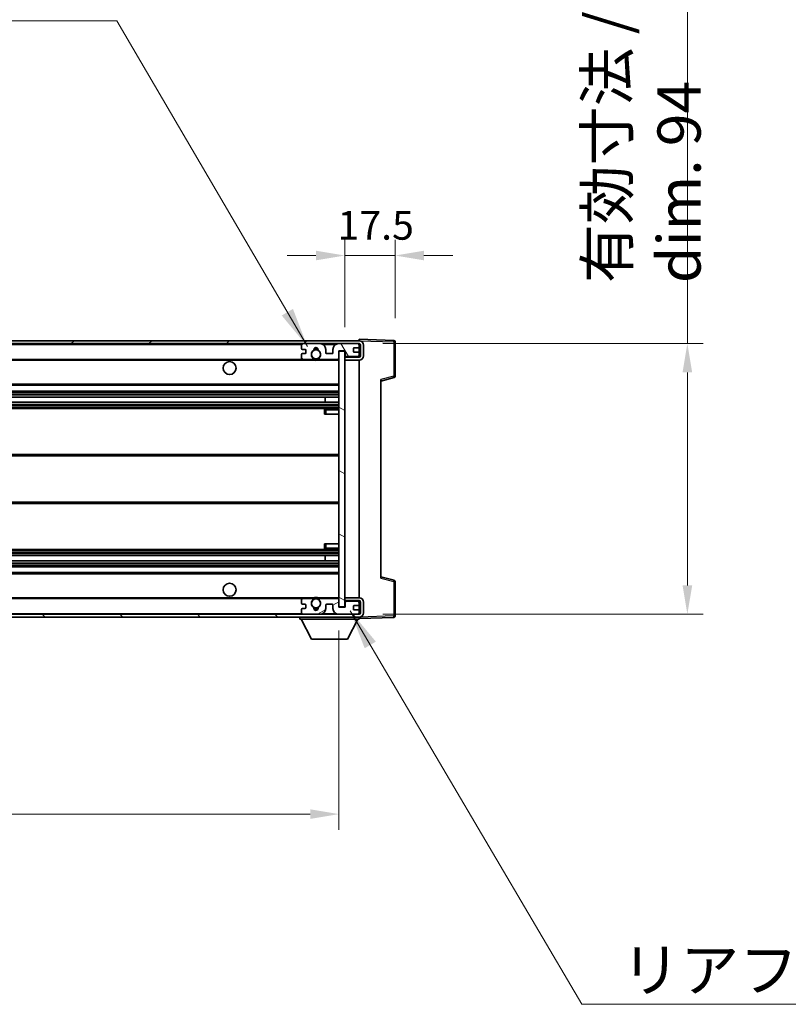
# Model space of a CAD drawing. Units: millimetres. Extents: x 80 to 12857, y 44 to 1730.
# Drawn here: x 3736 to 4003, y 1098 to 1440 of the extents above; entities that cross this region are included whole.
import ezdxf

# ---------------------------------------------------------------- set-up
doc = ezdxf.new("R2010")
doc.units = ezdxf.units.MM
doc.header["$LTSCALE"] = 5.5
doc.layers.get('Defpoints').update_dxf_attribs({"lineweight": 25})
for name, color, linetype, lineweight in [('Dimension (ISO)', 7, 'Continuous', 18), ('Dimension (ISO) @ 1', 7, 'Continuous', 18), ('Hatch (ISO)', 1, 'Continuous', 18), ('Symbol (ISO)', 7, 'Continuous', 18), ('Visible (ISO)', 7, 'Continuous', 35), ('Visible Narrow (ISO)', 7, 'Continuous', 25)]:
    doc.layers.add(name, color=color, linetype=linetype, lineweight=lineweight)
doc.styles.add('Note Text (TK)', font='txt')
doc.dimstyles.new('Default - Method 1b (TK)', dxfattribs={"dimscale": 5.5, "dimtxt": 2.5, "dimasz": 2.5, "dimexe": 1, "dimexo": 1.5, "dimgap": 1, "dimtad": 1, "dimtoh": 1, "dimrnd": 1e-08, "dimdsep": 46, "dimtxsty": 'Note Text (TK)', "dimcen": 0.09, "dimdle": 5, "dimclrd": 100, "dimclre": 100, "dimclrt": 7, "dimadec": 1, "dimazin": 1, "dimtfac": 1, "dimtmove": 0, "dimatfit": 3, "dimfxl": 1, "dimtolj": 1, "dimlwd": -1, "dimlwe": -1, "dimarcsym": 0})
doc.dimstyles.new('Default - Method 1b (TK)$7', dxfattribs={"dimscale": 5.5, "dimtxt": 2.5, "dimasz": 2.5, "dimexe": 1, "dimexo": 1.5, "dimgap": 1, "dimtad": 1, "dimtoh": 1, "dimrnd": 1e-08, "dimdsep": 46, "dimtxsty": 'Note Text (TK)', "dimcen": 0.09, "dimdle": 5, "dimclrd": 100, "dimclre": 100, "dimclrt": 7, "dimadec": 1, "dimazin": 1, "dimtfac": 1, "dimtmove": 0, "dimatfit": 3, "dimfxl": 1, "dimtolj": 1, "dimlwd": -1, "dimlwe": -1, "dimarcsym": 0})

# ---------------------------------------------------------------- blocks, each defined once
blk = doc.blocks.new('*D283')
at = {"layer": 'Defpoints', "color": 0}
for p in [(3522.38, 1236.23), (3847.38, 1236.33), (3847.38, 1164.33)]:
    blk.add_point(p, dxfattribs=at)
at = {"layer": 'Dimension (ISO)', "color": 100}
for p, q in [((3522.38, 1227.98), (3522.38, 1158.83)), ((3847.38, 1228.08), (3847.38, 1158.83)), ((3532.38, 1164.33), (3837.38, 1164.33))]:
    blk.add_line(p, q, dxfattribs=at)
for points in [[(3532.38, 1166), (3532.38, 1162.67), (3522.38, 1164.33)], [(3837.38, 1166), (3837.38, 1162.67), (3847.38, 1164.33)]]:
    blk.add_solid(points, dxfattribs=at)
at = {"layer": 'Dimension (ISO)', "color": 7, "insert": (3571.02, 1179.72), "char_height": 10, "attachment_point": 4, "style": 'Note Text (TK)'}
blk.add_mtext('\\A1;\\fＭＳ Ｐゴシック|b0|i0;\\H15.0000;有効寸法 / Max dim. 325', dxfattribs=at)
blk = doc.blocks.new('*D282')
at = {"layer": 'Defpoints', "color": 0}
for p in [(3854.38, 1327.73), (3854.38, 1233.73), (3968.38, 1233.73)]:
    blk.add_point(p, dxfattribs=at)
at = {"layer": 'Dimension (ISO)', "color": 100}
for p, q in [((3968.38, 1327.73), (3968.38, 1571.48)), ((3862.63, 1327.73), (3973.88, 1327.73)), ((3968.38, 1243.73), (3968.38, 1317.73)), ((3862.63, 1233.73), (3973.88, 1233.73))]:
    blk.add_line(p, q, dxfattribs=at)
for points in [[(3966.71, 1317.73), (3970.05, 1317.73), (3968.38, 1327.73)], [(3966.71, 1243.73), (3970.05, 1243.73), (3968.38, 1233.73)]]:
    blk.add_solid(points, dxfattribs=at)
at = {"layer": 'Dimension (ISO)', "color": 7, "insert": (3952.99, 1348.73), "char_height": 10, "attachment_point": 4, "rotation": 90, "style": 'Note Text (TK)'}
blk.add_mtext('\\A1;\\fＭＳ Ｐゴシック|b0|i0;\\H15.0000;有効寸法 / Max dim. 94', dxfattribs=at)
blk = doc.blocks.new('*D281')
at = {"layer": 'Defpoints', "color": 0}
for p in [(3866.88, 1358.31), (3866.88, 1328.31), (3849.38, 1325.13)]:
    blk.add_point(p, dxfattribs=at)
at = {"layer": 'Dimension (ISO)', "color": 100}
for p, q in [((3849.38, 1333.38), (3849.38, 1363.81)), ((3866.88, 1336.56), (3866.88, 1363.81)), ((3839.38, 1358.31), (3829.38, 1358.31)), ((3849.38, 1358.31), (3866.88, 1358.31)), ((3876.88, 1358.31), (3886.88, 1358.31))]:
    blk.add_line(p, q, dxfattribs=at)
for points in [[(3839.38, 1359.98), (3839.38, 1356.65), (3849.38, 1358.31)], [(3876.88, 1359.98), (3876.88, 1356.65), (3866.88, 1358.31)]]:
    blk.add_solid(points, dxfattribs=at)
at = {"layer": 'Dimension (ISO)', "color": 7, "insert": (3846.88, 1368.81), "char_height": 10, "attachment_point": 4, "style": 'Note Text (TK)'}
blk.add_mtext('\\A1;17.5', dxfattribs=at)

msp = doc.modelspace()

# ---------------------------------------------------------------- hatches: boundary and pattern name
at = {"layer": 'Hatch (ISO)'}
h = msp.add_hatch(dxfattribs=at)
h.set_pattern_fill('ANSI31', color=256, scale=152.4, style=0)
h.set_pattern_definition([(45, (2153.25, -4), (-13.47038, 13.47038), [])])
edge = h.paths.add_edge_path()
edge.add_line((3854.3793, 1322.9827), (3849.3793, 1322.9827))
edge.add_line((3849.3793, 1322.9827), (3849.3793, 1321.9827))
edge.add_line((3849.3793, 1321.9827), (3854.3793, 1321.9827))
edge.add_ellipse((3854.3793, 1323.4827), major_axis=(0, -1.5), ratio=1, start_angle=0, end_angle=90)
edge.add_line((3855.8793, 1323.4827), (3855.8793, 1327.2327))
edge.add_ellipse((3854.3793, 1327.2327), major_axis=(1.5, 0), ratio=1, start_angle=0, end_angle=90)
edge.add_line((3854.3793, 1328.7327), (3534.8793, 1328.7327))
edge.add_line((3534.8793, 1328.7327), (3534.8793, 1327.7454))
edge.add_line((3534.8793, 1327.7454), (3534.8793, 1327.7327))
edge.add_line((3534.8793, 1327.7327), (3535.0043, 1327.7327))
edge.add_line((3535.0043, 1327.7327), (3546.5793, 1327.7327))
edge.add_line((3546.5793, 1327.7327), (3834.8793, 1327.7327))
edge.add_line((3834.8793, 1327.7327), (3840.7793, 1327.7327))
edge.add_line((3840.7793, 1327.7327), (3847.2793, 1327.7327))
edge.add_line((3847.2793, 1327.7327), (3853.8793, 1327.7327))
edge.add_line((3853.8793, 1327.7327), (3854.3793, 1327.7327))
edge.add_ellipse((3854.3793, 1327.2327), major_axis=(0, 0.5), ratio=1, start_angle=270, end_angle=360, ccw=False)
edge.add_line((3854.8793, 1327.2327), (3854.8793, 1323.4827))
edge.add_ellipse((3854.3793, 1323.4827), major_axis=(0.5, 0), ratio=1, start_angle=270, end_angle=360, ccw=False)
h = msp.add_hatch(dxfattribs=at)
h.set_pattern_fill('ANSI31', color=256, scale=152.4, angle=75.000175, style=0)
h.set_pattern_definition([(120.0002, (2153.25, -4), (-16.49775, -9.52505), [])])
edge = h.paths.add_edge_path()
edge.add_ellipse((3834.8793, 1327.2327), major_axis=(0, 0.5), ratio=1, start_angle=0, end_angle=90)
edge.add_line((3834.3793, 1327.2327), (3834.3793, 1326.0327))
edge.add_ellipse((3834.6793, 1326.0327), major_axis=(-0.3, 0), ratio=1, start_angle=0, end_angle=90)
edge.add_line((3834.6793, 1325.7327), (3835.5793, 1325.7327))
edge.add_ellipse((3835.5793, 1325.4327), major_axis=(0, 0.3), ratio=1, start_angle=270, end_angle=360, ccw=False)
edge.add_line((3835.8793, 1325.4327), (3835.8793, 1324.5327))
edge.add_ellipse((3835.5793, 1324.5327), major_axis=(0.3, 0), ratio=1, start_angle=270, end_angle=360, ccw=False)
edge.add_line((3835.5793, 1324.2327), (3834.6793, 1324.2327))
edge.add_ellipse((3834.6793, 1323.9327), major_axis=(0, 0.3), ratio=1, start_angle=0, end_angle=90)
edge.add_line((3834.3793, 1323.9327), (3834.3793, 1322.7327))
edge.add_ellipse((3834.8793, 1322.7327), major_axis=(-0.5, 0), ratio=1, start_angle=0, end_angle=90)
edge.add_line((3834.8793, 1322.2327), (3837.9037, 1322.2327))
edge.add_ellipse((3837.9037, 1322.6327), major_axis=(0, -0.4), ratio=1, start_angle=0, end_angle=132.45415)
edge.add_ellipse((3839.3793, 1323.9827), major_axis=(-1.1805, -1.08), ratio=1, start_angle=261.020412, end_angle=360, ccw=False)
edge.add_ellipse((3838.3313, 1325.5676), major_axis=(0.1655, -0.2502), ratio=1, start_angle=0, end_angle=60.082872)
edge.add_ellipse((3839.3793, 1325.6327), major_axis=(-0.7486, -0.0465), ratio=1, start_angle=172.885131, end_angle=360, ccw=False)
edge.add_ellipse((3840.4273, 1325.5676), major_axis=(-0.2994, 0.0186), ratio=1, start_angle=0, end_angle=60.082872)
edge.add_ellipse((3839.3793, 1323.9827), major_axis=(0.8825, 1.3346), ratio=1, start_angle=261.020412, end_angle=360, ccw=False)
edge.add_ellipse((3840.8549, 1322.6327), major_axis=(-0.2951, 0.27), ratio=1, start_angle=0, end_angle=132.45415)
edge.add_line((3840.8549, 1322.2327), (3846.8793, 1322.2327))
edge.add_ellipse((3846.8793, 1322.6327), major_axis=(0, -0.4), ratio=1, start_angle=0, end_angle=90)
edge.add_line((3847.2793, 1322.6327), (3847.2793, 1325.2327))
edge.add_line((3847.2793, 1325.2327), (3849.4793, 1325.2327))
edge.add_line((3849.4793, 1325.2327), (3849.4793, 1323.6327))
edge.add_ellipse((3849.8793, 1323.6327), major_axis=(-0.4, 0), ratio=1, start_angle=0, end_angle=90)
edge.add_line((3849.8793, 1323.2327), (3853.8793, 1323.2327))
edge.add_ellipse((3853.8793, 1323.7327), major_axis=(0, -0.5), ratio=1, start_angle=0, end_angle=90)
edge.add_line((3854.3793, 1323.7327), (3854.3793, 1324.4327))
edge.add_ellipse((3854.0793, 1324.4327), major_axis=(0.3, 0), ratio=1, start_angle=0, end_angle=90)
edge.add_line((3854.0793, 1324.7327), (3852.6793, 1324.7327))
edge.add_ellipse((3852.6793, 1325.0327), major_axis=(0, -0.3), ratio=1, start_angle=270, end_angle=360, ccw=False)
edge.add_line((3852.3793, 1325.0327), (3852.3793, 1325.9327))
edge.add_ellipse((3852.6793, 1325.9327), major_axis=(-0.3, 0), ratio=1, start_angle=270, end_angle=360, ccw=False)
edge.add_line((3852.6793, 1326.2327), (3854.0793, 1326.2327))
edge.add_ellipse((3854.0793, 1326.5327), major_axis=(0, -0.3), ratio=1, start_angle=0, end_angle=90)
edge.add_line((3854.3793, 1326.5327), (3854.3793, 1327.2327))
edge.add_ellipse((3853.8793, 1327.2327), major_axis=(0.5, 0), ratio=1, start_angle=0, end_angle=90)
edge.add_line((3853.8793, 1327.7327), (3847.2793, 1327.7327))
edge.add_ellipse((3847.2793, 1325.7327), major_axis=(0, 2), ratio=1, start_angle=0, end_angle=90)
edge.add_line((3845.2793, 1325.7327), (3845.2793, 1324.5327))
edge.add_ellipse((3844.9793, 1324.5327), major_axis=(0.3, 0), ratio=1, start_angle=270, end_angle=360, ccw=False)
edge.add_line((3844.9793, 1324.2327), (3843.0793, 1324.2327))
edge.add_ellipse((3843.0793, 1324.5327), major_axis=(0, -0.3), ratio=1, start_angle=270, end_angle=360, ccw=False)
edge.add_line((3842.7793, 1324.5327), (3842.7793, 1325.7327))
edge.add_ellipse((3840.7793, 1325.7327), major_axis=(2, 0), ratio=1, start_angle=0, end_angle=90)
edge.add_line((3840.7793, 1327.7327), (3834.8793, 1327.7327))
h = msp.add_hatch(dxfattribs=at)
h.set_pattern_fill('ANSI31', color=256, scale=152.4, angle=105.000246, style=0)
h.set_pattern_definition([(150.0002, (2153.25, -4), (-9.52493, -16.49782), [])])
h.paths.add_polyline_path([(3849.3793, 1325.1327), (3847.3793, 1325.1327), (3847.3793, 1236.3327), (3849.3793, 1236.3327), (3849.3793, 1238.4827), (3849.3793, 1239.4827), (3849.3793, 1321.9827), (3849.3793, 1322.9827)])
h = msp.add_hatch(dxfattribs=at)
h.set_pattern_fill('ANSI31', color=256, scale=152.4, angle=90.00021, style=0)
h.set_pattern_definition([(135.0002, (2153.25, -4), (-13.47033, -13.47043), [])])
edge = h.paths.add_edge_path()
edge.add_line((3849.3793, 1238.4827), (3854.3793, 1238.4827))
edge.add_ellipse((3854.3793, 1237.9827), major_axis=(0, 0.5), ratio=1, start_angle=270, end_angle=360, ccw=False)
edge.add_line((3854.8793, 1237.9827), (3854.8793, 1234.2327))
edge.add_ellipse((3854.3793, 1234.2327), major_axis=(0.5, 0), ratio=1, start_angle=270, end_angle=360, ccw=False)
edge.add_line((3854.3793, 1233.7327), (3853.8793, 1233.7327))
edge.add_line((3853.8793, 1233.7327), (3847.2793, 1233.7327))
edge.add_line((3847.2793, 1233.7327), (3840.7793, 1233.7327))
edge.add_line((3840.7793, 1233.7327), (3834.8793, 1233.7327))
edge.add_line((3834.8793, 1233.7327), (3546.5793, 1233.7327))
edge.add_line((3546.5793, 1233.7327), (3535.0043, 1233.7327))
edge.add_line((3535.0043, 1233.7327), (3534.8793, 1233.7327))
edge.add_line((3534.8793, 1233.7327), (3534.8793, 1233.7201))
edge.add_line((3534.8793, 1233.7201), (3534.8793, 1232.7327))
edge.add_line((3534.8793, 1232.7327), (3854.3793, 1232.7327))
edge.add_ellipse((3854.3793, 1234.2327), major_axis=(0, -1.5), ratio=1, start_angle=0, end_angle=90)
edge.add_line((3855.8793, 1234.2327), (3855.8793, 1237.9827))
edge.add_ellipse((3854.3793, 1237.9827), major_axis=(1.5, 0), ratio=1, start_angle=0, end_angle=90)
edge.add_line((3854.3793, 1239.4827), (3849.3793, 1239.4827))
edge.add_line((3849.3793, 1239.4827), (3849.3793, 1238.4827))
h = msp.add_hatch(dxfattribs=at)
h.set_pattern_fill('ANSI31', color=256, scale=152.4, angle=-14.999978, style=0)
h.set_pattern_definition([(30, (2153.25, -4), (-9.525, 16.49778), [])])
edge = h.paths.add_edge_path()
edge.add_ellipse((3834.8793, 1234.2327), major_axis=(-0.5, 0), ratio=1, start_angle=0, end_angle=90)
edge.add_line((3834.8793, 1233.7327), (3840.7793, 1233.7327))
edge.add_ellipse((3840.7793, 1235.7327), major_axis=(0, -2), ratio=1, start_angle=0, end_angle=90)
edge.add_line((3842.7793, 1235.7327), (3842.7793, 1236.9327))
edge.add_ellipse((3843.0793, 1236.9327), major_axis=(-0.3, 0), ratio=1, start_angle=270, end_angle=360, ccw=False)
edge.add_line((3843.0793, 1237.2327), (3844.9793, 1237.2327))
edge.add_ellipse((3844.9793, 1236.9327), major_axis=(0, 0.3), ratio=1, start_angle=270, end_angle=360, ccw=False)
edge.add_line((3845.2793, 1236.9327), (3845.2793, 1235.7327))
edge.add_ellipse((3847.2793, 1235.7327), major_axis=(-2, 0), ratio=1, start_angle=0, end_angle=90)
edge.add_line((3847.2793, 1233.7327), (3853.8793, 1233.7327))
edge.add_ellipse((3853.8793, 1234.2327), major_axis=(0, -0.5), ratio=1, start_angle=0, end_angle=90)
edge.add_line((3854.3793, 1234.2327), (3854.3793, 1234.9327))
edge.add_ellipse((3854.0793, 1234.9327), major_axis=(0.3, 0), ratio=1, start_angle=0, end_angle=90)
edge.add_line((3854.0793, 1235.2327), (3852.6793, 1235.2327))
edge.add_ellipse((3852.6793, 1235.5327), major_axis=(0, -0.3), ratio=1, start_angle=270, end_angle=360, ccw=False)
edge.add_line((3852.3793, 1235.5327), (3852.3793, 1236.4327))
edge.add_ellipse((3852.6793, 1236.4327), major_axis=(-0.3, 0), ratio=1, start_angle=270, end_angle=360, ccw=False)
edge.add_line((3852.6793, 1236.7327), (3854.0793, 1236.7327))
edge.add_ellipse((3854.0793, 1237.0327), major_axis=(0, -0.3), ratio=1, start_angle=0, end_angle=90)
edge.add_line((3854.3793, 1237.0327), (3854.3793, 1237.7327))
edge.add_ellipse((3853.8793, 1237.7327), major_axis=(0.5, 0), ratio=1, start_angle=0, end_angle=90)
edge.add_line((3853.8793, 1238.2327), (3849.8793, 1238.2327))
edge.add_ellipse((3849.8793, 1237.8327), major_axis=(0, 0.4), ratio=1, start_angle=0, end_angle=90)
edge.add_line((3849.4793, 1237.8327), (3849.4793, 1236.2327))
edge.add_line((3849.4793, 1236.2327), (3847.2793, 1236.2327))
edge.add_line((3847.2793, 1236.2327), (3847.2793, 1238.8327))
edge.add_ellipse((3846.8793, 1238.8327), major_axis=(0.4, 0), ratio=1, start_angle=0, end_angle=90)
edge.add_line((3846.8793, 1239.2327), (3840.8549, 1239.2327))
edge.add_ellipse((3840.8549, 1238.8327), major_axis=(0, 0.4), ratio=1, start_angle=0, end_angle=132.45415)
edge.add_ellipse((3839.3793, 1237.4827), major_axis=(1.1805, 1.08), ratio=1, start_angle=261.020412, end_angle=360, ccw=False)
edge.add_ellipse((3840.4273, 1235.8979), major_axis=(-0.1655, 0.2502), ratio=1, start_angle=0, end_angle=60.082872)
edge.add_ellipse((3839.3793, 1235.8327), major_axis=(0.7486, 0.0465), ratio=1, start_angle=172.885131, end_angle=360, ccw=False)
edge.add_ellipse((3838.3313, 1235.8979), major_axis=(0.2994, -0.0186), ratio=1, start_angle=0, end_angle=60.082872)
edge.add_ellipse((3839.3793, 1237.4827), major_axis=(-0.8825, -1.3346), ratio=1, start_angle=261.020412, end_angle=360, ccw=False)
edge.add_ellipse((3837.9037, 1238.8327), major_axis=(0.2951, -0.27), ratio=1, start_angle=0, end_angle=132.45415)
edge.add_line((3837.9037, 1239.2327), (3834.8793, 1239.2327))
edge.add_ellipse((3834.8793, 1238.7327), major_axis=(0, 0.5), ratio=1, start_angle=0, end_angle=90)
edge.add_line((3834.3793, 1238.7327), (3834.3793, 1237.5327))
edge.add_ellipse((3834.6793, 1237.5327), major_axis=(-0.3, 0), ratio=1, start_angle=0, end_angle=90)
edge.add_line((3834.6793, 1237.2327), (3835.5793, 1237.2327))
edge.add_ellipse((3835.5793, 1236.9327), major_axis=(0, 0.3), ratio=1, start_angle=270, end_angle=360, ccw=False)
edge.add_line((3835.8793, 1236.9327), (3835.8793, 1236.0327))
edge.add_ellipse((3835.5793, 1236.0327), major_axis=(0.3, 0), ratio=1, start_angle=270, end_angle=360, ccw=False)
edge.add_line((3835.5793, 1235.7327), (3834.6793, 1235.7327))
edge.add_ellipse((3834.6793, 1235.4327), major_axis=(0, 0.3), ratio=1, start_angle=0, end_angle=90)
edge.add_line((3834.3793, 1235.4327), (3834.3793, 1234.2327))

# ---------------------------------------------------------------- linework, layer by layer
at = {"layer": 'Visible (ISO)'}
for p, q in [((3854.3793, 1328.7327), (3534.8793, 1328.7327)), ((3534.8793, 1327.7327), (3854.3793, 1327.7327)), ((3834.3793, 1327.2327), (3834.3793, 1326.0327)), ((3840.7793, 1327.7327), (3834.8793, 1327.7327)), ((3853.8793, 1327.7327), (3847.2793, 1327.7327)), ((3854.3793, 1328.733), (3854.3793, 1329.2327)), ((3866.3967, 1328.8131), (3854.3793, 1329.2327)), ((3854.3793, 1328.7327), (3854.3793, 1328.733)), ((3854.3793, 1327.2327), (3854.3793, 1327.7327)), ((3854.3793, 1326.5327), (3854.3793, 1327.2327)), ((3854.8793, 1327.2327), (3854.8793, 1323.4827)), ((3855.8793, 1323.4827), (3855.8793, 1327.2327)), ((3866.8793, 1316.4018), (3866.8793, 1328.3134)), ((3834.3793, 1323.9327), (3834.3793, 1322.7327)), ((3834.6793, 1325.7327), (3835.5793, 1325.7327)), ((3835.5793, 1324.2327), (3834.6793, 1324.2327)), ((3835.8793, 1325.4327), (3835.8793, 1324.5327)), ((3842.7793, 1324.5327), (3842.7793, 1325.7327)), ((3844.9793, 1324.2327), (3843.0793, 1324.2327)), ((3845.2793, 1325.7327), (3845.2793, 1324.5327)), ((3847.2793, 1322.6327), (3847.2793, 1325.2327)), ((3847.2793, 1325.2327), (3849.4793, 1325.2327)), ((3849.3793, 1325.1327), (3847.3793, 1325.1327)), ((3847.3793, 1325.1327), (3847.3793, 1236.3327)), ((3849.3793, 1236.3327), (3849.3793, 1325.1327)), ((3849.4793, 1325.2327), (3849.4793, 1323.6327)), ((3852.3793, 1325.0327), (3852.3793, 1325.9327)), ((3852.6793, 1326.2327), (3854.0793, 1326.2327)), ((3854.0793, 1324.7327), (3852.6793, 1324.7327)), ((3854.3793, 1324.4327), (3854.3793, 1326.5327)), ((3854.3793, 1323.7327), (3854.3793, 1324.4327)), ((3854.3793, 1322.9827), (3854.3793, 1323.7327)), ((3546.8793, 1322.2327), (3834.8793, 1322.2327)), ((3834.8793, 1322.2327), (3837.9037, 1322.2327)), ((3837.9037, 1322.2327), (3838.2185, 1322.2327)), ((3840.5401, 1322.2327), (3840.8549, 1322.2327)), ((3840.8549, 1322.2327), (3846.8793, 1322.2327)), ((3846.8793, 1322.2327), (3847.3793, 1322.2327)), ((3854.3793, 1322.9827), (3849.3793, 1322.9827)), ((3849.3793, 1322.9827), (3849.3793, 1321.9827)), ((3849.3793, 1321.9827), (3854.3793, 1321.9827)), ((3849.8793, 1323.2327), (3853.8793, 1323.2327)), ((3854.3793, 1239.4827), (3854.3793, 1321.9827)), ((3546.8793, 1313.2327), (3847.3793, 1313.2327)), ((3861.8793, 1314.7327), (3866.5034, 1315.9174)), ((3861.8793, 1315.2444), (3861.8793, 1246.2211)), ((3546.8793, 1311.2327), (3847.3793, 1311.2327)), ((3546.8793, 1309.1306), (3847.3793, 1309.1306)), ((3546.8793, 1307.3348), (3847.3793, 1307.3348)), ((3842.5667, 1307.3348), (3842.5667, 1309.1306)), ((3842.5793, 1307.3348), (3842.5793, 1309.1306)), ((3546.8793, 1305.2327), (3847.3793, 1305.2327)), ((3842.3793, 1304.7327), (3842.3793, 1303.2327)), ((3842.8793, 1303.2327), (3842.3793, 1303.2327)), ((3847.3793, 1305.2327), (3842.8793, 1305.2327)), ((3842.8793, 1303.2327), (3847.3793, 1303.2327)), ((3546.8793, 1289.2327), (3847.3793, 1289.2327)), ((3546.8793, 1272.2327), (3847.3793, 1272.2327)), ((3546.8793, 1256.2327), (3847.3793, 1256.2327)), ((3842.3793, 1258.2327), (3842.8793, 1258.2327)), ((3842.3793, 1258.2327), (3842.3793, 1256.7327)), ((3842.8793, 1258.2327), (3847.3793, 1258.2327)), ((3842.8793, 1256.2327), (3847.3793, 1256.2327)), ((3546.8793, 1254.1306), (3847.3793, 1254.1306)), ((3546.8793, 1252.3348), (3847.3793, 1252.3348)), ((3842.5667, 1252.3348), (3842.5667, 1254.1306)), ((3842.5793, 1252.3348), (3842.5793, 1254.1306)), ((3546.8793, 1250.2327), (3847.3793, 1250.2327)), ((3546.8793, 1248.2327), (3847.3793, 1248.2327)), ((3866.5034, 1245.548), (3861.8793, 1246.7327)), ((3866.8793, 1233.1521), (3866.8793, 1245.0637)), ((3546.8793, 1239.2327), (3834.8793, 1239.2327)), ((3834.3793, 1238.7327), (3834.3793, 1237.5327)), ((3837.9037, 1239.2327), (3834.8793, 1239.2327)), ((3837.9037, 1239.2327), (3838.2185, 1239.2327)), ((3840.5401, 1239.2327), (3840.8549, 1239.2327)), ((3846.8793, 1239.2327), (3840.8549, 1239.2327)), ((3846.8793, 1239.2327), (3847.3793, 1239.2327)), ((3847.2793, 1236.2327), (3847.2793, 1238.8327)), ((3854.3793, 1239.4827), (3849.3793, 1239.4827)), ((3849.3793, 1239.4827), (3849.3793, 1238.4827)), ((3849.3793, 1238.4827), (3854.3793, 1238.4827)), ((3849.4793, 1237.8327), (3849.4793, 1236.2327)), ((3853.8793, 1238.2327), (3849.8793, 1238.2327)), ((3854.3793, 1237.7327), (3854.3793, 1238.4827)), ((3854.8793, 1237.9827), (3854.8793, 1234.2327)), ((3855.8793, 1234.2327), (3855.8793, 1237.9827)), ((3834.3793, 1235.4327), (3834.3793, 1234.2327)), ((3834.6793, 1237.2327), (3835.5793, 1237.2327)), ((3835.5793, 1235.7327), (3834.6793, 1235.7327)), ((3835.8793, 1236.9327), (3835.8793, 1236.0327)), ((3842.7793, 1235.7327), (3842.7793, 1236.9327)), ((3843.0793, 1237.2327), (3844.9793, 1237.2327)), ((3845.2793, 1236.9327), (3845.2793, 1235.7327)), ((3849.4793, 1236.2327), (3847.2793, 1236.2327)), ((3847.3793, 1236.3327), (3849.3793, 1236.3327)), ((3852.3793, 1235.5327), (3852.3793, 1236.4327)), ((3852.6793, 1236.7327), (3854.0793, 1236.7327)), ((3854.0793, 1235.2327), (3852.6793, 1235.2327)), ((3854.3793, 1237.0327), (3854.3793, 1237.7327)), ((3854.3793, 1234.9327), (3854.3793, 1237.0327)), ((3854.3793, 1234.2327), (3854.3793, 1234.9327)), ((3854.3793, 1233.7327), (3534.8793, 1233.7327)), ((3534.8793, 1232.7327), (3854.3793, 1232.7327)), ((3833.7793, 1232.7327), (3833.7793, 1232.0327)), ((3833.7793, 1232.0327), (3854.3793, 1232.0327)), ((3837.8293, 1225.1327), (3834.2793, 1232.0327)), ((3834.8793, 1233.7327), (3840.7793, 1233.7327)), ((3847.2793, 1233.7327), (3853.8793, 1233.7327)), ((3850.3293, 1225.1327), (3853.8793, 1232.0327)), ((3854.3793, 1233.7327), (3854.3793, 1234.2327)), ((3854.3793, 1232.7327), (3854.3793, 1232.0327)), ((3854.3793, 1232.2327), (3866.3967, 1232.6524)), ((3837.8293, 1225.1327), (3850.3293, 1225.1327))]:
    msp.add_line(p, q, dxfattribs=at)
for centre, radius in [((3839.3793, 1323.9827), 1.5706), ((3809.3793, 1319.2327), 2.25), ((3809.3793, 1242.2327), 2.25), ((3839.3793, 1237.4827), 1.5706)]:
    msp.add_circle(centre, radius, dxfattribs=at)
for centre, radius, start, end in [((3834.8793, 1327.2327), 0.5, 90, 180), ((3840.7793, 1325.7327), 2, 0, 90), ((3847.2793, 1325.7327), 2, 90, 180), ((3853.8793, 1327.2327), 0.5, 0, 90), ((3854.3793, 1327.2327), 1.5, 0, 90), ((3854.3793, 1327.2327), 0.5, 0, 90), ((3866.3793, 1328.3134), 0.5, 0, 88), ((3834.6793, 1326.0327), 0.3, 180, 270), ((3834.6793, 1323.9327), 0.3, 90, 180), ((3835.5793, 1325.4327), 0.3, 0, 90), ((3835.5793, 1324.5327), 0.3, 270, 0), ((3839.3793, 1323.9827), 1.6, 123.474563, 222.45415), ((3838.3313, 1325.5676), 0.3, 303.474563, 3.557435), ((3839.3793, 1325.6327), 0.75, 356.442565, 183.557435), ((3839.3793, 1323.9827), 2, 68.96053, 111.03947), ((3839.3793, 1323.9827), 2.1, 71.451, 108.549), ((3840.4273, 1325.5676), 0.3, 176.442565, 236.525437), ((3839.3793, 1323.9827), 1.6, 317.54585, 56.525437), ((3843.0793, 1324.5327), 0.3, 180, 270), ((3844.9793, 1324.5327), 0.3, 270, 0), ((3849.8793, 1323.6327), 0.4, 180, 270), ((3852.6793, 1325.9327), 0.3, 90, 180), ((3852.6793, 1325.0327), 0.3, 180, 270), ((3853.8793, 1323.7327), 0.5, 270, 0), ((3854.0793, 1326.5327), 0.3, 270, 0), ((3854.0793, 1324.4327), 0.3, 0, 90), ((3854.3793, 1323.4827), 1.5, 270, 0), ((3854.3793, 1323.4827), 0.5, 270, 0), ((3834.8793, 1322.7327), 0.5, 180, 270), ((3837.9037, 1322.6327), 0.4, 270, 42.45415), ((3839.3793, 1323.9827), 2.1, 233.298213, 236.44269), ((3839.3793, 1323.9827), 2, 233.932491, 306.067509), ((3839.3793, 1323.9827), 2.1, 257.472095, 282.527905), ((3840.8549, 1322.6327), 0.4, 137.54585, 270), ((3839.3793, 1323.9827), 2.1, 303.55731, 306.701787), ((3846.8793, 1322.6327), 0.4, 270, 0), ((3866.3793, 1316.4018), 0.5, 284.37, 0), ((3842.8793, 1304.7327), 0.5, 90, 180), ((3842.8793, 1256.7327), 0.5, 180, 270), ((3866.3793, 1245.0637), 0.5, 0, 75.63), ((3834.8793, 1238.7327), 0.5, 90, 180), ((3839.3793, 1237.4827), 1.6, 137.54585, 236.525437), ((3837.9037, 1238.8327), 0.4, 317.54585, 90), ((3839.3793, 1237.4827), 2.1, 123.55731, 126.701787), ((3839.3793, 1237.4827), 2, 53.932491, 126.067509), ((3839.3793, 1237.4827), 2.1, 77.472095, 102.527905), ((3839.3793, 1237.4827), 1.6, 303.474563, 42.45415), ((3840.8549, 1238.8327), 0.4, 90, 222.45415), ((3839.3793, 1237.4827), 2.1, 53.298213, 56.44269), ((3846.8793, 1238.8327), 0.4, 0, 90), ((3849.8793, 1237.8327), 0.4, 90, 180), ((3853.8793, 1237.7327), 0.5, 0, 90), ((3854.3793, 1237.9827), 1.5, 0, 90), ((3854.3793, 1237.9827), 0.5, 0, 90), ((3834.6793, 1237.5327), 0.3, 180, 270), ((3834.6793, 1235.4327), 0.3, 90, 180), ((3835.5793, 1236.9327), 0.3, 0, 90), ((3835.5793, 1236.0327), 0.3, 270, 0), ((3838.3313, 1235.8979), 0.3, 356.442565, 56.525437), ((3839.3793, 1235.8327), 0.75, 176.442565, 3.557435), ((3839.3793, 1237.4827), 2, 248.96053, 291.03947), ((3839.3793, 1237.4827), 2.1, 251.451, 288.549), ((3840.4273, 1235.8979), 0.3, 123.474563, 183.557435), ((3840.7793, 1235.7327), 2, 270, 0), ((3843.0793, 1236.9327), 0.3, 90, 180), ((3844.9793, 1236.9327), 0.3, 0, 90), ((3847.2793, 1235.7327), 2, 180, 270), ((3852.6793, 1236.4327), 0.3, 90, 180), ((3852.6793, 1235.5327), 0.3, 180, 270), ((3854.0793, 1237.0327), 0.3, 270, 0), ((3854.0793, 1234.9327), 0.3, 0, 90), ((3834.8793, 1234.2327), 0.5, 180, 270), ((3853.8793, 1234.2327), 0.5, 270, 0), ((3854.3793, 1234.2327), 0.5, 270, 0), ((3854.3793, 1234.2327), 1.5, 270, 0), ((3866.3793, 1233.1521), 0.5, 272, 0)]:
    msp.add_arc(centre, radius, start, end, dxfattribs=at)
for points, knots in [([(3838.9238, 1321.9327), (3838.8148, 1321.9569), (3838.7092, 1321.9899), (3838.5365, 1322.0574), (3838.4472, 1322.0993), (3838.3492, 1322.1524), (3838.315, 1322.1721), (3838.2705, 1322.1992), (3838.2517, 1322.2111), (3838.2257, 1322.2279), (3838.2185, 1322.2327), (3838.2185, 1322.2327)], [-0.0853709179, -0.0853709179, -0.0853709179, -0.0853709179, -0.0545116262, -0.0545116262, -0.0293355354, -0.0293355354, -0.0179856969, -0.0179856969, -0.0089928485, -0.0089928485, 0, 0, 0, 0]), ([(3840.5401, 1322.2327), (3840.5401, 1322.2327), (3840.5329, 1322.2279), (3840.5069, 1322.2111), (3840.4881, 1322.1992), (3840.4435, 1322.1721), (3840.4094, 1322.1524), (3840.3113, 1322.0993), (3840.222, 1322.0574), (3840.0493, 1321.9899), (3839.9438, 1321.9569), (3839.8348, 1321.9327)], [-0.2570614387, -0.2570614387, -0.2570614387, -0.2570614387, -0.2480685903, -0.2480685903, -0.2390757418, -0.2390757418, -0.2277259033, -0.2277259033, -0.2025498125, -0.2025498125, -0.1716905209, -0.1716905209, -0.1716905209, -0.1716905209]), ([(3838.2185, 1239.2327), (3838.2185, 1239.2327), (3838.2257, 1239.2375), (3838.2517, 1239.2544), (3838.2705, 1239.2663), (3838.315, 1239.2933), (3838.3492, 1239.313), (3838.4472, 1239.3661), (3838.5365, 1239.408), (3838.7092, 1239.4756), (3838.8148, 1239.5085), (3838.9238, 1239.5327)], [-0.2570614387, -0.2570614387, -0.2570614387, -0.2570614387, -0.2480685903, -0.2480685903, -0.2390757418, -0.2390757418, -0.2277259033, -0.2277259033, -0.2025498125, -0.2025498125, -0.1716905209, -0.1716905209, -0.1716905209, -0.1716905209]), ([(3839.8348, 1239.5327), (3839.9438, 1239.5085), (3840.0493, 1239.4756), (3840.222, 1239.408), (3840.3113, 1239.3661), (3840.4094, 1239.313), (3840.4435, 1239.2933), (3840.4881, 1239.2663), (3840.5069, 1239.2544), (3840.5329, 1239.2375), (3840.5401, 1239.2327), (3840.5401, 1239.2327)], [-0.0853709179, -0.0853709179, -0.0853709179, -0.0853709179, -0.0545116262, -0.0545116262, -0.0293355354, -0.0293355354, -0.0179856969, -0.0179856969, -0.0089928485, -0.0089928485, 0, 0, 0, 0])]:
    msp.add_open_spline(points, degree=3, knots=knots, dxfattribs=at)
at = {"layer": 'Visible Narrow (ISO)'}
for p, q in [((3546.8793, 1327.4327), (3834.421, 1327.4327)), ((3841.8329, 1327.4327), (3846.2257, 1327.4327)), ((3854.3375, 1327.4327), (3854.3793, 1327.4327)), ((3854.3793, 1328.733), (3854.3889, 1328.7327)), ((3854.4743, 1328.7297), (3866.3967, 1328.3134)), ((3866.3967, 1328.3134), (3866.3967, 1316.4018)), ((3866.3967, 1328.3134), (3866.8793, 1328.3134)), ((3546.8793, 1321.9327), (3838.9238, 1321.9327)), ((3839.8348, 1321.9327), (3847.3793, 1321.9327)), ((3546.8793, 1313.7327), (3847.3793, 1313.7327)), ((3866.3967, 1316.4018), (3861.8793, 1315.2444)), ((3866.8793, 1316.4018), (3866.3967, 1316.4018)), ((3546.8793, 1310.7327), (3847.3793, 1310.7327)), ((3546.8793, 1310.138), (3847.3793, 1310.138)), ((3546.8793, 1309.8782), (3847.3793, 1309.8782)), ((3546.8793, 1309.1708), (3847.3793, 1309.1708)), ((3546.8793, 1307.2946), (3847.3793, 1307.2946)), ((3546.8793, 1306.5873), (3847.3793, 1306.5873)), ((3546.8793, 1306.3275), (3847.3793, 1306.3275)), ((3546.8793, 1305.7327), (3847.3793, 1305.7327)), ((3842.3793, 1304.7327), (3842.8793, 1304.7327)), ((3842.8793, 1305.2327), (3842.8793, 1304.7327)), ((3842.8793, 1303.2327), (3842.8793, 1304.7327)), ((3842.8793, 1304.7327), (3847.3793, 1304.7327)), ((3546.8793, 1288.7327), (3847.3793, 1288.7327)), ((3546.8793, 1272.7327), (3847.3793, 1272.7327)), ((3546.8793, 1255.7327), (3847.3793, 1255.7327)), ((3546.8793, 1255.138), (3847.3793, 1255.138)), ((3842.8793, 1256.7327), (3842.3793, 1256.7327)), ((3842.8793, 1256.7327), (3842.8793, 1258.2327)), ((3842.8793, 1256.7327), (3842.8793, 1256.2327)), ((3847.3793, 1256.7327), (3842.8793, 1256.7327)), ((3546.8793, 1254.8782), (3847.3793, 1254.8782)), ((3546.8793, 1254.1708), (3847.3793, 1254.1708)), ((3546.8793, 1252.2946), (3847.3793, 1252.2946)), ((3546.8793, 1251.5873), (3847.3793, 1251.5873)), ((3546.8793, 1251.3275), (3847.3793, 1251.3275)), ((3546.8793, 1250.7327), (3847.3793, 1250.7327)), ((3546.8793, 1247.7327), (3847.3793, 1247.7327)), ((3861.8793, 1246.2211), (3866.3967, 1245.0637)), ((3866.3967, 1245.0637), (3866.8793, 1245.0637)), ((3866.3967, 1245.0637), (3866.3967, 1233.1521)), ((3546.8793, 1239.5327), (3838.9238, 1239.5327)), ((3839.8348, 1239.5327), (3847.3793, 1239.5327)), ((3546.8793, 1234.0327), (3834.421, 1234.0327)), ((3841.8329, 1234.0327), (3846.2257, 1234.0327)), ((3854.3375, 1234.0327), (3854.3793, 1234.0327)), ((3854.3889, 1232.7328), (3854.3793, 1232.7324)), ((3866.3967, 1233.1521), (3854.4743, 1232.7357)), ((3866.8793, 1233.1521), (3866.3967, 1233.1521))]:
    msp.add_line(p, q, dxfattribs=at)
for centre, major_axis, ratio, start_param, end_param in [((3866.3793, 1328.3134), (0.0174, 0.4997), 0.03487826, 4.71360696, 6.28318531), ((3866.3793, 1316.4018), (0.1241, -0.4844), 0.03380887, 0, 1.56213477), ((3866.3793, 1245.0637), (0.1241, 0.4844), 0.03380887, 4.72105054, 6.28318531), ((3866.3793, 1233.1521), (0.0174, -0.4997), 0.03487826, 0, 1.56957835)]:
    msp.add_ellipse(centre, major_axis=major_axis, ratio=ratio, start_param=start_param, end_param=end_param, dxfattribs=at)

# ---------------------------------------------------------------- texts
at = {"layer": 'Symbol (ISO)', "color": 7, "insert": (3945.4706, 1117.7378), "char_height": 15, "width": 268.684216, "attachment_point": 1, "line_spacing_factor": 1.5, "style": 'Note Text (TK)'}
msp.add_mtext('{\\fＭＳ Ｐゴシック|b0|i0;リアフレーム2 / Rear frame2}', dxfattribs=at)

# ---------------------------------------------------------------- dimensions: what is measured, and where the dimension line sits
at = {"layer": 'Dimension (ISO) @ 1', "color": 100}
dim = msp.add_linear_dim(base=(3968.3793, 1233.7327), p1=(3854.3793, 1327.7327), p2=(3854.3793, 1233.7327), angle=270, text='\\fＭＳ Ｐゴシック|b0|i0;\\H15.0000;有効寸法 / Max dim. <>', dimstyle='Default - Method 1b (TK)', override={"dimscale": 1, "dimtxt": 10, "dimasz": 10, "dimexe": 5.5, "dimexo": 8.25, "dimgap": 5.5, "dimtoh": 0, "dimdec": 2, "dimcen": 0.495, "dimtol": 0, "dimlim": 0, "dimtp": 0, "dimtm": 0, "dimtdec": 2, "dimtix": 0, "dimtofl": 0, "dimtmove": 0, "dimatfit": 2}, dxfattribs=at)
dim.commit()
dim.dimension.update_dxf_attribs({"geometry": '*D282', "text_midpoint": (3968.3793, 1457.3549), "dimtype": 128})
dim = msp.add_linear_dim(base=(3866.8793, 1358.3134), p1=(3849.3793, 1325.1327), p2=(3866.8793, 1328.3134), dimstyle='Default - Method 1b (TK)', override={"dimscale": 1, "dimtxt": 10, "dimasz": 10, "dimexe": 5.5, "dimexo": 8.25, "dimgap": 5.5, "dimtoh": 0, "dimdec": 2, "dimcen": 0.495, "dimtol": 0, "dimlim": 0, "dimtp": 0, "dimtm": 0, "dimtdec": 2, "dimtix": 0, "dimtofl": 1, "dimtmove": 0, "dimatfit": 1}, dxfattribs=at)
dim.commit()
dim.dimension.update_dxf_attribs({"geometry": '*D281', "text_midpoint": (3858.1293, 1358.3134), "dimtype": 128})
dim = msp.add_linear_dim(base=(3847.3793, 1164.3327), p1=(3522.3793, 1236.2327), p2=(3847.3793, 1236.3327), text='\\fＭＳ Ｐゴシック|b0|i0;\\H15.0000;有効寸法 / Max dim. <>', dimstyle='Default - Method 1b (TK)', override={"dimscale": 1, "dimtxt": 10, "dimasz": 10, "dimexe": 5.5, "dimexo": 8.25, "dimgap": 5.5, "dimtoh": 0, "dimdec": 2, "dimcen": 0.495, "dimtol": 0, "dimlim": 0, "dimtp": 0, "dimtm": 0, "dimtdec": 2, "dimtix": 0, "dimtofl": 0, "dimtmove": 0, "dimatfit": 1}, dxfattribs=at)
dim.commit()
dim.dimension.update_dxf_attribs({"geometry": '*D283', "text_midpoint": (3684.8793, 1164.3327), "dimtype": 128})

# ---------------------------------------------------------------- leaders
at = {"layer": 'Symbol (ISO)', "color": 100, "annotation_type": 0, "has_hookline": 1}
for points, hookline_direction, text_width in [([(3836.3882, 1326.7645), (3770.1808, 1439.8122), (3756.4308, 1439.8122)], 1, 254.4886), ([(3851.2683, 1234.9202), (3931.7206, 1098.2761), (3945.4706, 1098.2761)], 0, 257.4716)]:
    msp.add_leader(points, dimstyle='Default - Method 1b (TK)$7', override={"dimgap": 0, "dimtad": 1}, dxfattribs=dict(at, hookline_direction=hookline_direction, text_width=text_width))

doc.saveas('drawing.dxf')
